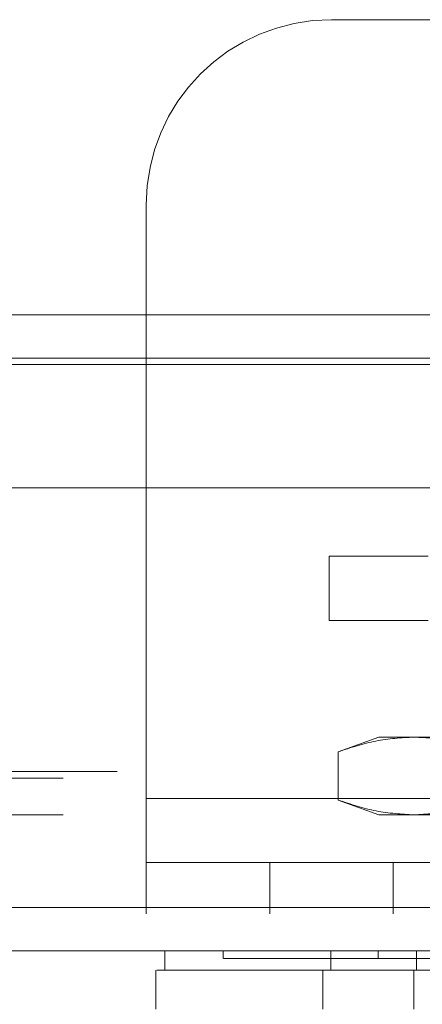
# Model space of a CAD drawing. Units: inches. Extents: x 0 to 16.5, y 0 to 11.7.
# Drawn here: x 3.7 to 3.7, y 9.4 to 9.5 of the extents above; entities that cross this region are included whole.
import ezdxf

# ---------------------------------------------------------------- set-up
doc = ezdxf.new("R2010")
doc.units = ezdxf.units.IN
doc.header["$MEASUREMENT"] = 0
doc.linetypes.add('HIDDEN', pattern=[0.075, 0.05, -0.025])
doc.styles.add('SLDTEXTSTYLE0', font='TXT', dxfattribs={"width": 0.75})
doc.dimstyles.new('SLDDIMSTYLE1', dxfattribs={"dimtxt": 0.083333, "dimasz": 0.13, "dimexe": 0, "dimexo": 0.0625, "dimgap": 0.020833, "dimtad": 0, "dimtih": 1, "dimtoh": 1, "dimlfac": 20, "dimrnd": 1e-09, "dimzin": 4, "dimdsep": 46, "dimtxsty": 'SLDTEXTSTYLE0', "dimsah": 1, "dimcen": 0.09, "dimadec": 0, "dimazin": 1, "dimtfac": 1, "dimtmove": 0, "dimatfit": 0, "dimfxl": 1, "dimfrac": 2, "dimtolj": 1, "dimtzin": 12, "dimarcsym": 0})

# ---------------------------------------------------------------- blocks, each defined once
blk = doc.blocks.new('_D_6')
at = {"color": 7, "linetype": 'Continuous', "lineweight": 0}
for p, q in [((3.830721, 9.412924), (3.830721, 9.172572)), ((4.005721, 9.412924), (4.005721, 9.172572)), ((3.830721, 9.211942), (3.580721, 9.211942)), ((4.005721, 9.211942), (4.217945, 9.211942))]:
    blk.add_line(p, q, dxfattribs=at)
for points in [[(3.830721, 9.211942), (3.700721, 9.231942), (3.700721, 9.191942)], [(4.005721, 9.211942), (4.135721, 9.191942), (4.135721, 9.231942)]]:
    blk.add_solid(points, dxfattribs=at)
at = {"color": 7, "linetype": 'Continuous', "lineweight": 0, "insert": (4.217945, 9.25316, 0.000197), "char_height": 0.0833333, "attachment_point": 1, "style": 'SLDTEXTSTYLE0'}
blk.add_mtext('3.50', dxfattribs=at)

msp = doc.modelspace()

# ---------------------------------------------------------------- linework, layer by layer
at = {"color": 7, "linetype": 'HIDDEN', "lineweight": 0}
for p, q in [((3.708058, 9.532838), (3.770558, 9.532838)), ((3.689308, 9.453963), (3.689308, 9.514088)), ((5.650081, 9.502944), (2.186361, 9.502944)), ((5.650081, 9.502294), (2.186361, 9.502294)), ((2.186361, 9.497909), (3.830721, 9.497909)), ((3.707832, 9.471993), (3.707832, 9.478489)), ((3.707832, 9.478489), (3.717832, 9.478489)), ((3.717832, 9.471993), (3.707832, 9.471993)), ((3.712851, 9.460182), (3.70874, 9.458685)), ((3.716412, 9.460182), (3.712851, 9.460182)), ((3.739426, 9.460182), (3.716412, 9.460182)), ((3.70874, 9.458685), (3.70874, 9.453804)), ((2.186361, 9.456679), (3.830721, 9.456679)), ((2.180878, 9.456029), (3.830721, 9.456029)), ((3.689308, 9.453963), (3.789308, 9.453963)), ((3.689308, 9.453963), (3.689308, 9.442263)), ((3.70874, 9.453804), (3.712851, 9.452308)), ((2.180878, 9.452294), (3.830721, 9.452294)), ((3.716412, 9.452308), (3.712851, 9.452308)), ((3.739426, 9.452308), (3.716412, 9.452308)), ((3.689308, 9.447463), (3.789308, 9.447463)), ((3.701808, 9.447463), (3.701808, 9.442263)), ((3.714308, 9.442263), (3.714308, 9.447463)), ((2.1682, 9.442913), (3.859866, 9.442913)), ((3.859923, 9.442263), (2.168143, 9.442263)), ((3.697103, 9.438528), (3.697103, 9.437741)), ((3.712777, 9.438528), (3.712777, 9.437741))]:
    msp.add_line(p, q, dxfattribs=at)
at = {"color": 7, "linetype": 'Continuous', "lineweight": 15}
for p, q in [((2.186361, 9.502944), (5.650081, 9.502944)), ((5.650081, 9.498559), (2.186361, 9.498559)), ((2.1682, 9.485413), (3.859866, 9.485413)), ((3.859866, 9.442913), (2.1682, 9.442913)), ((3.859923, 9.438528), (2.168143, 9.438528)), ((3.691198, 9.438528), (3.691198, 9.43656)), ((3.707986, 9.438528), (3.707986, 9.43656)), ((3.716644, 9.438528), (3.716644, 9.43656)), ((3.690258, 9.43656), (3.690258, 9.432623)), ((3.707986, 9.43656), (3.707188, 9.43656)), ((3.707188, 9.43656), (3.707188, 9.432623)), ((3.716388, 9.43656), (3.716388, 9.432623)), ((3.762465, 9.43656), (3.716388, 9.43656))]:
    msp.add_line(p, q, dxfattribs=at)
at = {"color": 8, "linetype": 'Continuous', "lineweight": 15}
msp.add_line((2.186361, 9.497909), (3.722108, 9.497909), dxfattribs=at)
at = {"color": 7, "linetype": 'HIDDEN', "lineweight": 0}
msp.add_arc((3.708058, 9.514088), 0.01875, 90, 180, dxfattribs=at)
for points, knots in [([(3.70874, 9.458685), (3.710006, 9.459108), (3.712546, 9.459957), (3.71512, 9.460107), (3.716412, 9.460182)], [0, 0, 0, 0, 0.498113, 1, 1, 1, 1]), ([(3.716412, 9.460182), (3.717693, 9.460108), (3.720267, 9.459959), (3.722808, 9.459111), (3.724083, 9.458685)], [0, 0, 0, 0, 0.497781, 1, 1, 1, 1]), ([(3.716412, 9.452308), (3.71513, 9.452381), (3.712556, 9.45253), (3.710016, 9.453378), (3.70874, 9.453804)], [0, 0, 0, 0, 0.497781, 1, 1, 1, 1]), ([(3.724083, 9.453804), (3.722818, 9.453381), (3.720278, 9.452532), (3.717704, 9.452383), (3.716412, 9.452308)], [0, 0, 0, 0, 0.498113, 1, 1, 1, 1]), ([(3.697129, 9.437741), (3.69712, 9.437741), (3.697089, 9.437741), (3.697209, 9.437741), (3.697454, 9.437741), (3.697998, 9.437741), (3.6986, 9.437741), (3.699575, 9.437741), (3.700535, 9.437741), (3.701971, 9.437741), (3.703314, 9.437741), (3.705248, 9.437741), (3.707019, 9.437741), (3.7096, 9.437741), (3.711482, 9.437741), (3.712777, 9.437741)], [0, 0, 0, 0, 0.0202334, 0.0740391, 0.1816793, 0.2354851, 0.3431281, 0.3969346, 0.5045846, 0.558392, 0.6660528, 0.7198623, 0.8275443, 0.8813573, 1, 1, 1, 1]), ([(3.712777, 9.437741), (3.713104, 9.437741), (3.714093, 9.437741), (3.715957, 9.437741), (3.717575, 9.437741), (3.71818, 9.437741)], [0, 0, 0, 0, 0.236406, 0.714482, 1, 1, 1, 1]), ([(3.707188, 9.43656), (3.706712, 9.43656), (3.704737, 9.43656), (3.70178, 9.43656), (3.698565, 9.43656), (3.695994, 9.43656), (3.693986, 9.43656), (3.692069, 9.43656), (3.691156, 9.43656), (3.691243, 9.43656), (3.691257, 9.43656)], [0, 0, 0, 0, 0.0413916, 0.1717616, 0.3021878, 0.431876, 0.5615466, 0.6912069, 0.9509177, 1, 1, 1, 1])]:
    msp.add_open_spline(points, degree=3, knots=knots, dxfattribs=at)
at = {"color": 7, "linetype": 'Continuous', "lineweight": 15}
for points, knots in [([(3.690391, 9.43656), (3.690385, 9.43656), (3.690357, 9.43656), (3.691739, 9.43656), (3.694442, 9.43656), (3.698261, 9.43656), (3.702121, 9.43656), (3.705501, 9.43656), (3.707188, 9.43656)], [0, 0, 0, 0, 0.062694, 0.277966, 0.537691, 0.691798, 0.846212, 1, 1, 1, 1]), ([(3.707188, 9.43656), (3.708436, 9.43656), (3.71031, 9.43656), (3.713641, 9.43656), (3.715463, 9.43656), (3.716388, 9.43656)], [0, 0, 0, 0, 0.4953039, 0.7438374, 1, 1, 1, 1]), ([(3.716644, 9.43656), (3.71539, 9.43656), (3.712489, 9.43656), (3.709657, 9.43656), (3.708294, 9.43656), (3.707986, 9.43656)], [0, 0, 0, 0, 0.370859, 0.858131, 1, 1, 1, 1]), ([(3.762209, 9.43656), (3.760936, 9.43656), (3.757108, 9.43656), (3.750601, 9.43656), (3.742715, 9.43656), (3.734387, 9.43656), (3.725635, 9.43656), (3.719652, 9.43656), (3.716644, 9.43656)], [0, 0, 0, 0, 0.085464, 0.257225, 0.428986, 0.600044, 0.798912, 1, 1, 1, 1])]:
    msp.add_open_spline(points, degree=3, knots=knots, dxfattribs=at)

# ---------------------------------------------------------------- dimensions: what is measured, and where the dimension line sits
at = {"color": 7, "linetype": 'Continuous', "lineweight": 0}
dim = msp.add_linear_dim(base=(4.005721, 9.211942), p1=(3.830721, 9.452294), p2=(4.005721, 9.452294), dimstyle='SLDDIMSTYLE1', dxfattribs=at)
dim.commit()
dim.dimension.update_dxf_attribs({"geometry": '_D_6', "text_midpoint": (4.359457, 9.211942), "dimtype": 160})

doc.saveas('drawing.dxf')
